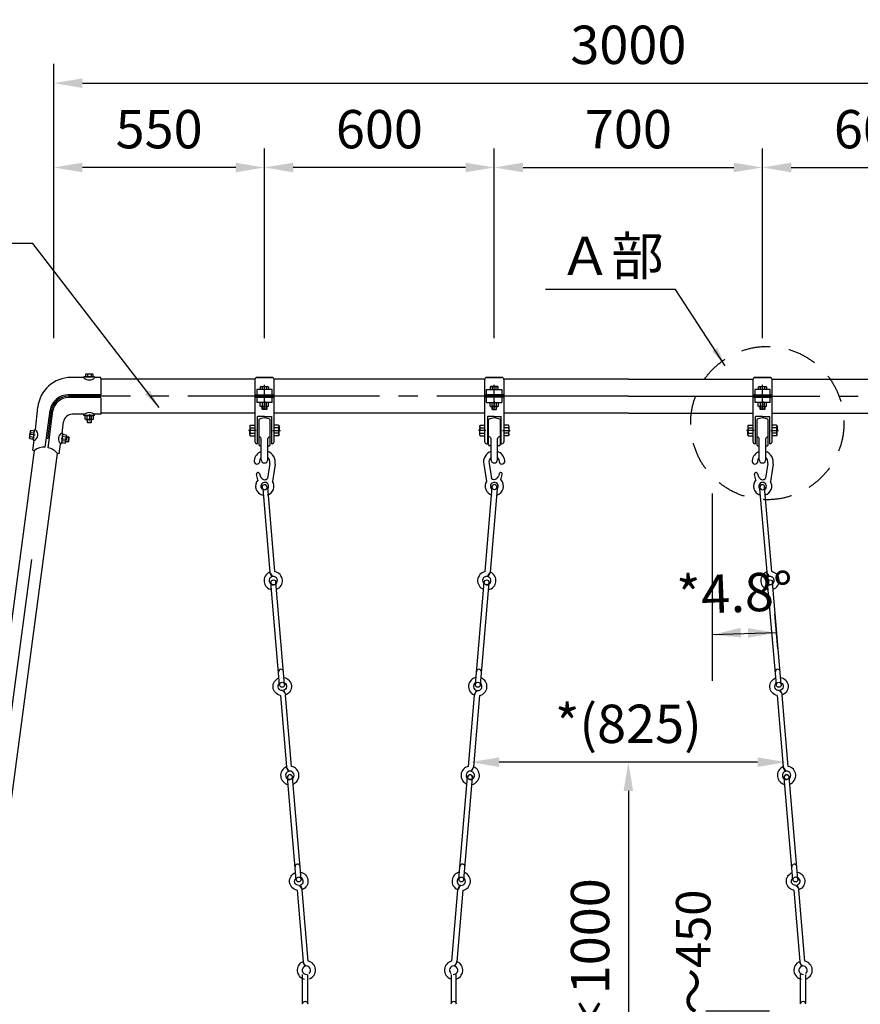
# Model space of a CAD drawing. Extents: x 0 to 42000, y -2002 to 14850.
# Drawn here: x 2825 to 5020, y 5373 to 7942 of the extents above; entities that cross this region are included whole.
import ezdxf

# ---------------------------------------------------------------- set-up
doc = ezdxf.new("R2010")
doc.units = 0
doc.header["$LTSCALE"] = 50
doc.header["$MEASUREMENT"] = 0
for name, pattern in [('CENS', [13, 10, -1, 1, -1]), ('CENTER', [50.8, 31.75, -6.35, 6.35, -6.35]), ('DASHED', [0.75, 0.5, -0.25]), ('DIMENSION', [2e-15, 1e-15, 1e-15]), ('HIDS', [2.5, 1.5, -1])]:
    doc.linetypes.add(name, pattern=pattern)
doc.layers.get('0').update_dxf_attribs({"linetype": 'CONTINUOUS'})
doc.layers.get('DEFPOINTS').update_dxf_attribs({"linetype": 'CONTINUOUS'})
doc.layers.add('SUNPO_0', color=7, linetype='CONTINUOUS')
doc.styles.add('STD', font='TXT', dxfattribs={"bigfont": 'BIGFONT'})
doc.dimstyles.new('ASKSTANDARD', dxfattribs={"dimscale": 20, "dimtxt": 2, "dimasz": 1.5, "dimexe": 1, "dimexo": 1, "dimgap": 1, "dimtad": 0, "dimdec": 1, "dimdsep": 46, "dimtxsty": 'STD', "dimcen": 0, "dimclrd": 3, "dimclre": 3, "dimclrt": 3, "dimadec": 0, "dimazin": 0, "dimtfac": 0.7, "dimtdec": 1, "dimtix": 1, "dimtmove": 0, "dimatfit": 3, "dimfxl": 0, "dimtvp": 1, "dimtolj": 1, "dimtzin": 0, "dimarcsym": 0})

# ---------------------------------------------------------------- blocks, each defined once
blk = doc.blocks.new('*D112')
at = {"color": 3, "linetype": 'DIMENSION', "lineweight": -2}
for p, q in [((4783.2, 5354.6), (4616.9, 5354.6)), ((4666.9, 5279.6), (4666.9, 5034.6)), ((4761.5, 4959.6), (4616.9, 4959.6))]:
    blk.add_line(p, q, dxfattribs=at)
at = {"color": 3, "linetype": 'DIMENSION'}
for points in [[(4654.4, 5279.6), (4679.4, 5279.6), (4666.9, 5354.6)], [(4654.4, 5034.6), (4679.4, 5034.6), (4666.9, 4959.6)]]:
    blk.add_solid(points, dxfattribs=at)
at = {"layer": 'DEFPOINTS', "color": 0, "linetype": 'DIMENSION'}
for p in [(4833.2, 5354.6), (4666.9, 4959.6), (4811.5, 4959.6)]:
    blk.add_point(p, dxfattribs=at)
at = {"color": 3, "linetype": 'DIMENSION', "insert": (4583.7, 5344.7), "char_height": 90, "attachment_point": 5, "rotation": 90, "style": 'STD'}
blk.add_mtext('\\A1;＊350～450', dxfattribs=at)
blk = doc.blocks.new('N1_17')
at = {"color": 7, "linetype": 'Continuous'}
for p, q in [((-9.5, 10), (-11, 9.1)), ((-11, 9.1), (-11, 0)), ((11, 0), (-11, 0)), ((-9.5, 10), (0, 10)), ((-5.5, 9.1), (-5.5, 0)), ((9.5, 10), (0, 10)), ((5.5, 9.1), (5.5, 0)), ((9.5, 10), (11, 9.1)), ((11, 9.1), (11, 0))]:
    blk.add_line(p, q, dxfattribs=at)
at = {"color": 1, "linetype": 'CENS'}
blk.add_line((0, -3.3), (0, 12.6), dxfattribs=at)
at = {"color": 7, "linetype": 'Continuous'}
blk.add_lwpolyline([(5.5, 9.1, 0.03839), (2.8, 9.8, 0.03839), (0, 10, 0.03839), (-2.8, 9.8, 0.03839), (-5.5, 9.1)], format="xyb", dxfattribs=at)
for centre, start, end in [((-9.5, 0.1), 66.135, 89.9999), ((9.5, 0.1), 90.0001, 113.865)]:
    blk.add_arc(centre, 9.92, start, end, dxfattribs=at)
blk = doc.blocks.new('N1_22')
at = {"color": 7, "linetype": 'Continuous'}
for p, q in [((-12, 13), (-13.9, 11.9)), ((-13.9, 11.9), (-13.9, 0)), ((13.9, 0), (-13.9, 0)), ((-12, 13), (0, 13)), ((-6.9, 11.9), (-6.9, 0)), ((12, 13), (0, 13)), ((6.9, 11.9), (6.9, 0)), ((12, 13), (13.9, 11.9)), ((13.9, 11.9), (13.9, 0))]:
    blk.add_line(p, q, dxfattribs=at)
at = {"color": 1, "linetype": 'CENS'}
blk.add_line((0, -3.3), (0, 16.6), dxfattribs=at)
at = {"color": 7, "linetype": 'Continuous'}
blk.add_lwpolyline([(6.9, 11.9, 0.03839), (3.5, 12.7, 0.03839), (0, 13, 0.03839), (-3.5, 12.7, 0.03839), (-6.9, 11.9)], format="xyb", dxfattribs=at)
for centre, start, end in [((-12, 0.5), 66.135, 89.9999), ((12, 0.5), 90.0001, 113.865)]:
    blk.add_arc(centre, 12.5, start, end, dxfattribs=at)
blk = doc.blocks.new('*D96')
at = {"layer": 'DEFPOINTS', "color": 0, "linetype": 'Continuous'}
for p in [(4764.4, 7556.3), (4064.4, 7061.1), (4764.4, 7061.1)]:
    blk.add_point(p, dxfattribs=at)
at = {"layer": 'SUNPO_0', "color": 3, "linetype": 'Continuous', "lineweight": -2}
for p, q in [((4064.4, 7111.1), (4064.4, 7606.3)), ((4764.4, 7111.1), (4764.4, 7606.3)), ((4139.4, 7556.3), (4689.4, 7556.3))]:
    blk.add_line(p, q, dxfattribs=at)
at = {"layer": 'SUNPO_0', "color": 3, "linetype": 'Continuous'}
for points in [[(4139.4, 7568.8), (4139.4, 7543.8), (4064.4, 7556.3)], [(4689.4, 7568.8), (4689.4, 7543.8), (4764.4, 7556.3)]]:
    blk.add_solid(points, dxfattribs=at)
at = {"layer": 'SUNPO_0', "color": 3, "linetype": 'Continuous', "insert": (4414.4, 7656.3), "char_height": 100, "attachment_point": 5, "style": 'STD'}
blk.add_mtext('\\A1;700', dxfattribs=at)
blk = doc.blocks.new('*D97')
at = {"layer": 'DEFPOINTS', "color": 0, "linetype": 'Continuous'}
for p in [(5364.4, 7556.3), (4764.4, 7061.1), (5364.4, 7061.1)]:
    blk.add_point(p, dxfattribs=at)
at = {"layer": 'SUNPO_0', "color": 3, "linetype": 'Continuous', "lineweight": -2}
for p, q in [((4764.4, 7111.1), (4764.4, 7606.3)), ((5364.4, 7111.1), (5364.4, 7606.3)), ((4839.4, 7556.3), (5289.4, 7556.3))]:
    blk.add_line(p, q, dxfattribs=at)
at = {"layer": 'SUNPO_0', "color": 3, "linetype": 'Continuous'}
for points in [[(4839.4, 7568.8), (4839.4, 7543.8), (4764.4, 7556.3)], [(5289.4, 7568.8), (5289.4, 7543.8), (5364.4, 7556.3)]]:
    blk.add_solid(points, dxfattribs=at)
at = {"layer": 'SUNPO_0', "color": 3, "linetype": 'Continuous', "insert": (5064.4, 7656.3), "char_height": 100, "attachment_point": 5, "style": 'STD'}
blk.add_mtext('\\A1;600', dxfattribs=at)
blk = doc.blocks.new('*D99')
at = {"layer": 'DEFPOINTS', "color": 0, "linetype": 'Continuous'}
for p in [(5914.4, 7776.4), (2914.4, 7061.1), (5914.4, 7061.1)]:
    blk.add_point(p, dxfattribs=at)
at = {"layer": 'SUNPO_0', "color": 3, "linetype": 'Continuous', "lineweight": -2}
for p, q in [((2914.4, 7111.1), (2914.4, 7826.4)), ((5914.4, 7111.1), (5914.4, 7826.4)), ((2989.4, 7776.4), (5839.4, 7776.4))]:
    blk.add_line(p, q, dxfattribs=at)
at = {"layer": 'SUNPO_0', "color": 3, "linetype": 'Continuous'}
for points in [[(2989.4, 7788.9), (2989.4, 7763.9), (2914.4, 7776.4)], [(5839.4, 7788.9), (5839.4, 7763.9), (5914.4, 7776.4)]]:
    blk.add_solid(points, dxfattribs=at)
at = {"layer": 'SUNPO_0', "color": 3, "linetype": 'Continuous', "insert": (4414.4, 7876.4), "char_height": 100, "attachment_point": 5, "style": 'STD'}
blk.add_mtext('\\A1;3000', dxfattribs=at)
blk = doc.blocks.new('*D100')
at = {"layer": 'DEFPOINTS', "color": 0, "linetype": 'Continuous'}
for p in [(2914.4, 7556.3), (2914.4, 7061.1), (3464.4, 7061.1)]:
    blk.add_point(p, dxfattribs=at)
at = {"layer": 'SUNPO_0', "color": 3, "linetype": 'Continuous', "lineweight": -2}
for p, q in [((2914.4, 7111.1), (2914.4, 7606.3)), ((3464.4, 7111.1), (3464.4, 7606.3)), ((3389.4, 7556.3), (2989.4, 7556.3))]:
    blk.add_line(p, q, dxfattribs=at)
at = {"layer": 'SUNPO_0', "color": 3, "linetype": 'Continuous'}
for points in [[(2989.4, 7568.8), (2989.4, 7543.8), (2914.4, 7556.3)], [(3389.4, 7568.8), (3389.4, 7543.8), (3464.4, 7556.3)]]:
    blk.add_solid(points, dxfattribs=at)
at = {"layer": 'SUNPO_0', "color": 3, "linetype": 'Continuous', "insert": (3189.4, 7656.3), "char_height": 100, "attachment_point": 5, "style": 'STD'}
blk.add_mtext('\\A1;550', dxfattribs=at)
blk = doc.blocks.new('*D101')
at = {"layer": 'DEFPOINTS', "color": 0, "linetype": 'Continuous'}
for p in [(3464.4, 7556.3), (3464.4, 7061.1), (4064.4, 7061.1)]:
    blk.add_point(p, dxfattribs=at)
at = {"layer": 'SUNPO_0', "color": 3, "linetype": 'Continuous', "lineweight": -2}
for p, q in [((3464.4, 7111.1), (3464.4, 7606.3)), ((4064.4, 7111.1), (4064.4, 7606.3)), ((3989.4, 7556.3), (3539.4, 7556.3))]:
    blk.add_line(p, q, dxfattribs=at)
at = {"layer": 'SUNPO_0', "color": 3, "linetype": 'Continuous'}
for points in [[(3539.4, 7568.8), (3539.4, 7543.8), (3464.4, 7556.3)], [(3989.4, 7568.8), (3989.4, 7543.8), (4064.4, 7556.3)]]:
    blk.add_solid(points, dxfattribs=at)
at = {"layer": 'SUNPO_0', "color": 3, "linetype": 'Continuous', "insert": (3764.4, 7656.3), "char_height": 100, "attachment_point": 5, "style": 'STD'}
blk.add_mtext('\\A1;600', dxfattribs=at)
blk = doc.blocks.new('*D102')
at = {"color": 3, "linetype": 'DIMENSION', "lineweight": -2}
blk.add_line((4751.6, 6004.6), (4077.2, 6004.6), dxfattribs=at)
at = {"color": 3, "linetype": 'DIMENSION'}
for points in [[(4077.2, 6017.1), (4077.2, 5992.1), (4002.2, 6004.6)], [(4751.6, 6017.1), (4751.6, 5992.1), (4826.6, 6004.6)]]:
    blk.add_solid(points, dxfattribs=at)
at = {"layer": 'DEFPOINTS', "color": 0, "linetype": 'DIMENSION'}
for p in [(4002.2, 6004.6), (4002.2, 6004.6), (4826.6, 6004.6)]:
    blk.add_point(p, dxfattribs=at)
at = {"color": 3, "linetype": 'DIMENSION', "insert": (4414.4, 6104.6), "char_height": 100, "attachment_point": 5, "style": 'STD'}
blk.add_mtext('\\A1;*(825)', dxfattribs=at)
blk = doc.blocks.new('*D106')
at = {"color": 3, "linetype": 'DIMENSION', "lineweight": -2}
blk.add_line((4414.4, 5929.6), (4414.4, 5034.6), dxfattribs=at)
at = {"color": 3, "linetype": 'DIMENSION'}
for points in [[(4401.9, 5929.6), (4426.9, 5929.6), (4414.4, 6004.6)], [(4401.9, 5034.6), (4426.9, 5034.6), (4414.4, 4959.6)]]:
    blk.add_solid(points, dxfattribs=at)
at = {"layer": 'DEFPOINTS', "color": 0, "linetype": 'DIMENSION'}
for p in [(4414.4, 6004.6), (4414.4, 4959.6), (4414.4, 4959.6)]:
    blk.add_point(p, dxfattribs=at)
at = {"color": 3, "linetype": 'DIMENSION', "insert": (4314.4, 5482.1), "char_height": 100, "attachment_point": 5, "rotation": 90, "style": 'STD'}
blk.add_mtext('\\A1;＊1000', dxfattribs=at)

msp = doc.modelspace()

# ---------------------------------------------------------------- linework, layer by layer
at = {"color": 7, "linetype": 'Continuous'}
for p, q in [((2998.29, 7017.23), (2996.897, 7016.427)), ((2996.897, 7016.427), (2996.897, 7009.73)), ((3016.29, 7017.23), (2998.29, 7017.23)), ((3002.093, 7016.427), (3002.093, 7009.73)), ((3012.486, 7009.73), (3012.486, 7016.427)), ((3017.682, 7016.427), (3016.29, 7017.23)), ((3017.682, 7009.73), (3017.682, 7016.427)), ((2993.279, 7009.73), (2993.279, 7007.22)), ((3021.144, 7009.73), (2993.279, 7009.73)), ((2996.897, 7009.73), (3017.682, 7009.73)), ((3021.144, 7009.73), (3021.144, 7007.22)), ((3439.455, 7004.192), (3037.421, 7004.192)), ((3037.421, 7004.192), (3037.421, 6963.177)), ((3439.381, 7003.333), (3439.381, 6840.291)), ((3484.381, 7008.333), (3444.381, 7008.333)), ((4039.455, 7004.192), (3489.307, 7004.192)), ((3489.381, 6840.291), (3489.381, 7003.333)), ((4039.381, 6840.291), (4039.381, 7003.333)), ((4044.381, 7008.333), (4084.381, 7008.333)), ((4414.381, 7004.192), (4089.307, 7004.192)), ((4089.381, 7003.333), (4089.381, 6840.291)), ((4414.381, 7004.192), (4739.455, 7004.192)), ((4739.381, 7003.333), (4739.381, 6840.291)), ((4784.381, 7008.333), (4744.381, 7008.333)), ((4789.307, 7004.192), (5339.455, 7004.192)), ((4789.381, 6840.291), (4789.381, 7003.333)), ((3444.381, 6977.095), (3444.381, 6963.177)), ((3484.381, 6977.095), (3444.381, 6977.095)), ((3453.989, 6983.791), (3455.381, 6984.595)), ((3453.989, 6977.095), (3453.989, 6983.791)), ((3474.773, 6977.095), (3453.989, 6977.095)), ((3455.381, 6984.595), (3473.381, 6984.595)), ((3458.381, 6956.761), (3458.381, 6963.177)), ((3459.185, 6977.095), (3459.185, 6983.791)), ((3469.577, 6983.791), (3469.577, 6977.095)), ((3470.381, 6963.177), (3470.381, 6956.761)), ((3473.381, 6984.595), (3474.773, 6983.791)), ((3474.773, 6983.791), (3474.773, 6977.095)), ((3484.381, 6963.177), (3484.381, 6977.095)), ((4044.381, 6963.177), (4044.381, 6977.095)), ((4044.381, 6977.095), (4084.381, 6977.095)), ((4055.381, 6984.595), (4053.989, 6983.791)), ((4053.989, 6983.791), (4053.989, 6977.095)), ((4053.989, 6977.095), (4074.773, 6977.095)), ((4073.381, 6984.595), (4055.381, 6984.595)), ((4058.381, 6963.177), (4058.381, 6956.761)), ((4059.185, 6983.791), (4059.185, 6977.095)), ((4069.577, 6977.095), (4069.577, 6983.791)), ((4070.381, 6956.761), (4070.381, 6963.177)), ((4074.773, 6983.791), (4073.381, 6984.595)), ((4074.773, 6977.095), (4074.773, 6983.791)), ((4084.381, 6977.095), (4084.381, 6963.177)), ((4784.381, 6977.095), (4744.381, 6977.095)), ((4744.381, 6977.095), (4744.381, 6963.177)), ((4753.989, 6983.791), (4755.381, 6984.595)), ((4753.989, 6977.095), (4753.989, 6983.791)), ((4774.773, 6977.095), (4753.989, 6977.095)), ((4755.381, 6984.595), (4773.381, 6984.595)), ((4758.381, 6956.761), (4758.381, 6963.177)), ((4759.185, 6977.095), (4759.185, 6983.791)), ((4769.577, 6983.791), (4769.577, 6977.095)), ((4770.381, 6963.177), (4770.381, 6956.761)), ((4773.381, 6984.595), (4774.773, 6983.791)), ((4774.773, 6983.791), (4774.773, 6977.095)), ((4784.381, 6963.177), (4784.381, 6977.095)), ((3037.421, 6955.677), (3037.421, 6912.225)), ((3444.381, 6956.761), (3444.381, 6942.843)), ((3484.381, 6942.843), (3444.381, 6942.843)), ((3484.381, 6942.843), (3484.381, 6956.761)), ((4044.381, 6942.843), (4044.381, 6956.761)), ((4044.381, 6942.843), (4084.381, 6942.843)), ((4084.381, 6956.761), (4084.381, 6942.843)), ((4744.381, 6956.761), (4744.381, 6942.843)), ((4784.381, 6942.843), (4744.381, 6942.843)), ((4784.381, 6942.843), (4784.381, 6956.761)), ((2993.279, 6909.123), (2993.279, 6911.633)), ((3021.144, 6909.123), (3021.144, 6911.633)), ((3439.381, 6915.092), (3037.421, 6915.092)), ((3458.381, 6925.9), (3458.381, 6932.043)), ((3470.381, 6925.9), (3458.381, 6925.9)), ((3459.281, 6925), (3458.381, 6925.9)), ((3469.481, 6925), (3459.281, 6925)), ((3470.381, 6925.9), (3469.481, 6925)), ((3470.381, 6932.043), (3470.381, 6925.9)), ((4039.381, 6915.092), (3489.381, 6915.092)), ((4058.381, 6932.043), (4058.381, 6925.9)), ((4058.381, 6925.9), (4070.381, 6925.9)), ((4058.381, 6925.9), (4059.281, 6925)), ((4059.281, 6925), (4069.481, 6925)), ((4069.481, 6925), (4070.381, 6925.9)), ((4070.381, 6925.9), (4070.381, 6932.043)), ((4414.381, 6915.092), (4089.381, 6915.092)), ((4414.381, 6915.092), (4739.381, 6915.092)), ((4758.381, 6925.9), (4758.381, 6932.043)), ((4759.281, 6925), (4758.381, 6925.9)), ((4770.381, 6925.9), (4758.381, 6925.9)), ((4769.481, 6925), (4759.281, 6925)), ((4770.381, 6925.9), (4769.481, 6925)), ((4770.381, 6932.043), (4770.381, 6925.9)), ((4789.381, 6915.092), (5339.381, 6915.092)), ((3021.144, 6909.123), (2993.279, 6909.123)), ((3001.29, 6898.323), (3001.29, 6892.18)), ((3001.29, 6892.18), (3013.29, 6892.18)), ((3001.29, 6892.18), (3002.19, 6891.28)), ((3002.19, 6891.28), (3012.39, 6891.28)), ((3012.39, 6891.28), (3013.29, 6892.18)), ((3013.29, 6892.18), (3013.29, 6898.323)), ((3446.381, 6835.291), (3446.381, 6906.762)), ((3449.381, 6898.541), (3449.381, 6833.291)), ((3479.381, 6833.291), (3479.381, 6898.541)), ((3482.381, 6906.762), (3482.381, 6835.291)), ((4046.381, 6906.762), (4046.381, 6835.291)), ((4049.381, 6833.291), (4049.381, 6898.541)), ((4079.381, 6898.541), (4079.381, 6833.291)), ((4082.381, 6835.291), (4082.381, 6906.762)), ((4746.381, 6835.291), (4746.381, 6906.762)), ((4749.381, 6898.541), (4749.381, 6833.291)), ((4779.381, 6833.291), (4779.381, 6898.541)), ((4782.381, 6906.762), (4782.381, 6835.291)), ((2862.329, 6858.423), (2864.236, 6872.224)), ((2864.236, 6872.224), (2866.723, 6871.881)), ((2938.451, 6862.777), (2935.961, 6863.096)), ((2936.678, 6848.957), (2938.451, 6862.777)), ((2862.329, 6858.423), (2860.421, 6844.622)), ((2860.421, 6844.622), (2862.908, 6844.278)), ((2934.905, 6835.138), (2932.415, 6835.458)), ((2936.678, 6848.957), (2934.905, 6835.138)), ((2946.527, 6841.135), (2952.616, 6840.318)), ((2954.212, 6852.211), (2948.124, 6853.029)), ((2952.616, 6840.318), (2954.212, 6852.211)), ((2952.616, 6840.318), (2953.627, 6841.09)), ((2953.627, 6841.09), (2954.985, 6851.199)), ((2954.985, 6851.199), (2954.212, 6852.211)), ((3446.381, 6835.291), (3444.381, 6835.291)), ((3455.881, 6793.791), (3455.881, 6848.92)), ((3472.881, 6793.791), (3472.881, 6848.92)), ((3484.381, 6835.291), (3482.381, 6835.291)), ((3482.381, 6835.291), (3482.381, 6835.291)), ((4044.381, 6835.291), (4046.381, 6835.291)), ((4046.381, 6835.291), (4046.381, 6835.291)), ((4055.881, 6793.791), (4055.881, 6848.92)), ((4072.881, 6793.791), (4072.881, 6848.92)), ((4082.381, 6835.291), (4084.381, 6835.291)), ((4746.381, 6835.291), (4744.381, 6835.291)), ((4755.881, 6793.791), (4755.881, 6848.92)), ((4772.881, 6793.791), (4772.881, 6848.92)), ((4782.381, 6835.291), (4782.381, 6835.291)), ((4784.381, 6835.291), (4782.381, 6835.291)), ((3452.381, 6830.291), (3455.881, 6830.291)), ((3472.881, 6830.291), (3476.381, 6830.291)), ((4055.881, 6830.291), (4052.381, 6830.291)), ((4076.381, 6830.291), (4072.881, 6830.291)), ((4752.381, 6830.291), (4755.881, 6830.291)), ((4772.881, 6830.291), (4776.381, 6830.291)), ((3478.534, 6784.182), (3472.509, 6745.194)), ((4051.003, 6784.182), (4057.029, 6745.194)), ((4778.146, 6784.274), (4772.12, 6745.286)), ((3492.449, 6782.316), (3485.486, 6737.267)), ((4037.089, 6782.316), (4044.052, 6737.267)), ((4792.061, 6782.408), (4785.098, 6737.359)), ((3447.258, 6740.974), (3443.797, 6755.62)), ((4081.504, 6740.974), (4084.965, 6755.62)), ((4747.258, 6740.974), (4743.797, 6755.62)), ((3460.364, 6717.762), (3478.861, 6500.601)), ((3491.814, 6501.704), (3473.072, 6721.744)), ((4040.29, 6501.704), (4059.033, 6721.744)), ((4071.741, 6717.762), (4053.243, 6500.601)), ((4757.021, 6717.762), (4775.518, 6500.601)), ((4788.471, 6501.704), (4769.729, 6721.744)), ((3483.925, 6488.603), (3477.746, 6500.15)), ((4048.18, 6488.603), (4054.359, 6500.15)), ((4780.582, 6488.603), (4774.403, 6500.15)), ((3503.97, 6206.066), (3481.225, 6473.099)), ((3516.923, 6207.17), (3494.178, 6474.203)), ((4015.182, 6207.17), (4037.927, 6474.203)), ((4028.135, 6206.066), (4050.88, 6473.099)), ((4800.627, 6206.066), (4777.882, 6473.099)), ((4813.58, 6207.17), (4790.835, 6474.203)), ((3506.292, 6178.561), (3522.145, 5992.441)), ((3514.182, 6191.663), (3520.36, 6180.115)), ((3535.098, 5993.544), (3519.245, 6179.664)), ((3997.006, 5993.544), (4012.86, 6179.664)), ((4025.813, 6178.561), (4009.959, 5992.441)), ((4017.923, 6191.663), (4011.745, 6180.115)), ((4802.949, 6178.561), (4818.802, 5992.441)), ((4810.839, 6191.663), (4817.017, 6180.115)), ((4831.755, 5993.544), (4815.902, 6179.664)), ((3527.208, 5980.443), (3521.03, 5991.99)), ((4004.896, 5980.443), (4011.075, 5991.99)), ((4823.866, 5980.443), (4817.687, 5991.99)), ((3547.254, 5697.906), (3524.509, 5964.939)), ((3560.207, 5699.009), (3537.462, 5966.042)), ((3971.898, 5699.009), (3994.643, 5966.042)), ((3984.851, 5697.906), (4007.596, 5964.939)), ((4843.911, 5697.906), (4821.166, 5964.939)), ((4856.864, 5699.009), (4834.119, 5966.042)), ((3557.466, 5683.503), (3563.644, 5671.955)), ((3974.639, 5683.503), (3968.461, 5671.955)), ((4854.123, 5683.503), (4860.301, 5671.955)), ((3549.576, 5670.401), (3565.429, 5484.281)), ((3578.382, 5485.384), (3562.529, 5671.504)), ((3953.722, 5485.384), (3969.576, 5671.504)), ((3982.529, 5670.401), (3966.676, 5484.281)), ((4846.233, 5670.401), (4862.086, 5484.281)), ((4875.039, 5485.384), (4859.186, 5671.504)), ((3570.492, 5472.282), (3564.314, 5483.83)), ((3961.612, 5472.282), (3967.791, 5483.83)), ((4867.149, 5472.282), (4860.971, 5483.83)), ((3564.003, 5376.044), (3564.003, 5450.714)), ((3577.003, 5450.714), (3577.003, 5376.044)), ((3951.989, 5450.714), (3951.989, 5376.194)), ((3964.989, 5375.886), (3964.989, 5450.714)), ((4863.772, 5375.886), (4863.772, 5450.714)), ((4876.772, 5450.714), (4876.772, 5376.194))]:
    msp.add_line(p, q, dxfattribs=at)
at = {"color": 7}
for p, q in [((2993.279, 7008.425), (2959.263, 7008.425)), ((3037.421, 7008.425), (3021.144, 7008.425)), ((3037.421, 7004.644), (3037.421, 7008.425)), ((3443.711, 7008.425), (3485.827, 7008.425)), ((4085.051, 7008.425), (4042.935, 7008.425)), ((4743.711, 7008.425), (4785.827, 7008.425)), ((3037.421, 6963.392), (2952.28, 6963.392)), ((3439.381, 6963.177), (3489.381, 6963.177)), ((4089.381, 6963.177), (4039.381, 6963.177)), ((4739.381, 6963.177), (4789.381, 6963.177)), ((3037.421, 6955.892), (2952.991, 6955.892)), ((3439.381, 6956.761), (3489.381, 6956.761)), ((4089.381, 6956.761), (4039.381, 6956.761)), ((4739.381, 6956.761), (4789.381, 6956.761)), ((2992.777, 6912.225), (2962.725, 6912.225)), ((3037.421, 6912.225), (3020.642, 6912.225)), ((3464.632, 6906.762), (3446.381, 6906.762)), ((3464.849, 6906.762), (3482.381, 6906.762)), ((4063.913, 6906.762), (4046.381, 6906.762)), ((4064.13, 6906.762), (4082.381, 6906.762)), ((4764.632, 6906.762), (4746.381, 6906.762)), ((4764.849, 6906.762), (4782.381, 6906.762)), ((2859.652, 6818.784), (2864.36, 6818.156)), ((2928.896, 6809.549), (2924.046, 6810.196))]:
    msp.add_line(p, q, dxfattribs=at)
at = {"color": 7, "linetype": 'DASHED'}
for p, q in [((2997.646, 7009.73), (3011.704, 7009.73)), ((3474.025, 6977.095), (3459.967, 6977.095)), ((4054.737, 6977.095), (4068.795, 6977.095)), ((4774.025, 6977.095), (4759.967, 6977.095)), ((3474.025, 6942.843), (3459.967, 6942.843)), ((4054.737, 6942.843), (4068.795, 6942.843)), ((4774.025, 6942.843), (4759.967, 6942.843)), ((2997.646, 6909.123), (3011.704, 6909.123))]:
    msp.add_line(p, q, dxfattribs=at)
at = {"color": 1, "linetype": 'CENS'}
for p, q in [((3464.381, 6925.9), (3464.381, 6989.345)), ((4064.381, 6925.9), (4064.381, 6989.345)), ((4764.381, 6925.9), (4764.381, 6989.345)), ((4414.381, 6959.642), (2952.991, 6959.642)), ((3464.381, 6960.845), (3464.381, 6960.845)), ((4064.381, 6960.845), (4064.381, 6960.845)), ((4414.381, 6959.642), (5874.346, 6959.642)), ((4764.381, 6960.845), (4764.381, 6960.845))]:
    msp.add_line(p, q, dxfattribs=at)
at = {"color": 1, "linetype": 'CENTER'}
msp.add_line((2646.881, 4959.642), (2908.514, 6921.48), dxfattribs=at)
at = {"color": 7, "linetype": 'Continuous', "lineweight": -3}
for p, q in [((2866.591, 6871.899), (2872.738, 6930.5)), ((2892.024, 6826.203), (2904.796, 6921.976)), ((2899.458, 6825.212), (2912.231, 6920.984)), ((2936.036, 6863.086), (2939.927, 6892.265)), ((2859.511, 6818.803), (2862.908, 6844.278)), ((2928.896, 6809.549), (2932.357, 6835.504))]:
    msp.add_line(p, q, dxfattribs=at)
at = {"color": 1, "linetype": 'Continuous'}
for p, q in [((3459.281, 6932.043), (3459.281, 6925.9)), ((3469.481, 6925.9), (3469.481, 6932.043)), ((4059.281, 6925.9), (4059.281, 6932.043)), ((4069.481, 6932.043), (4069.481, 6925.9)), ((4759.281, 6932.043), (4759.281, 6925.9)), ((4769.481, 6925.9), (4769.481, 6932.043)), ((3002.19, 6892.18), (3002.19, 6898.323)), ((3012.39, 6898.323), (3012.39, 6892.18)), ((2952.735, 6841.21), (2946.647, 6842.027)), ((2948.005, 6852.137), (2954.093, 6851.319))]:
    msp.add_line(p, q, dxfattribs=at)
at = {"color": 7, "lineweight": -3}
for p, q in [((2616.363, 4959.642), (2864.219, 6818.175)), ((2677.399, 4959.642), (2924.188, 6810.177))]:
    msp.add_line(p, q, dxfattribs=at)
at = {"color": 3, "linetype": 'Continuous'}
for p, q in [((4633.196, 6705.772), (4633.196, 6216.498)), ((4800.986, 6342.04), (4633.196, 6336.602))]:
    msp.add_line(p, q, dxfattribs=at)
at = {"color": 3, "linetype": 'DIMENSION'}
msp.add_line((4804.489, 6300.123), (4796.86, 6391.404), dxfattribs=at)
at = {"color": 7, "linetype": 'Continuous'}
for points in [[(3451.582, 6757.46, 0.03430701), (3452.438, 6753.835, 0.04304422), (3453.558, 6751.083, 0.03709826), (3456.144, 6746.835, 0.04671482), (3458.733, 6743.849, 0.13021328), (3461.934, 6742.083, 0.09368712), (3466.965, 6741.789, 0.17762242), (3471.089, 6743.936, 0.04337829), (3472.12, 6745.286)], [(4077.18, 6757.46, -0.03430701), (4076.323, 6753.835, -0.04304422), (4075.203, 6751.083, -0.03709826), (4072.618, 6746.835, -0.04671482), (4070.029, 6743.849, -0.13021328), (4066.828, 6742.083, -0.09368712), (4061.797, 6741.789, -0.17762242), (4057.673, 6743.936, -0.04337829), (4056.641, 6745.286)], [(4751.582, 6757.46, 0.03430701), (4752.438, 6753.835, 0.04304422), (4753.558, 6751.083, 0.03709826), (4756.144, 6746.835, 0.04671482), (4758.733, 6743.849, 0.13021328), (4761.934, 6742.083, 0.09368712), (4766.965, 6741.789, 0.17762242), (4771.089, 6743.936, 0.04337829), (4772.12, 6745.286)]]:
    msp.add_lwpolyline(points, format="xyb", dxfattribs=at)
at = {"color": 5, "linetype": 'HIDS'}
msp.add_circle((4777.067, 6889.391), 200, dxfattribs=at)
at = {"color": 7, "linetype": 'Continuous'}
for centre in [(3487.701, 6473.651), (4044.403, 6473.651), (4784.358, 6473.651), (3510.447, 6206.618), (4021.658, 6206.618), (4807.104, 6206.618), (3530.985, 5965.491), (4001.119, 5965.491), (4827.642, 5965.491), (3553.73, 5698.458), (3978.374, 5698.458), (4850.388, 5698.458)]:
    msp.add_circle(centre, 6.5, dxfattribs=at)
for centre, radius, start, end in [((2998.29, 7007.829), 9.402, 66.135075, 90), ((3007.29, 7000.034), 17.196, 72.412046, 107.587954), ((3016.29, 7007.829), 9.402, 90, 113.864925), ((2959.263, 6921.425), 87, 90, 174.012162), ((3007.211, 7023.642), 21.536, 229.689451, 310.310549), ((3444.381, 7003.333), 5, 90, 180), ((3484.381, 7003.333), 5, 0, 90), ((4044.381, 7003.333), 5, 90, 180), ((4084.381, 7003.333), 5, 0, 90), ((4744.381, 7003.333), 5, 90, 180), ((4784.381, 7003.333), 5, 0, 90), ((3455.381, 6975.193), 9.402, 66.135075, 90), ((3464.381, 6967.399), 17.196, 72.412046, 107.587954), ((3473.381, 6975.193), 9.402, 90, 113.864925), ((4055.381, 6975.193), 9.402, 66.135075, 90), ((4064.381, 6967.399), 17.196, 72.412046, 107.587954), ((4073.381, 6975.193), 9.402, 90, 113.864925), ((4755.381, 6975.193), 9.402, 66.135075, 90), ((4764.381, 6967.399), 17.196, 72.412046, 107.587954), ((4773.381, 6975.193), 9.402, 90, 113.864925), ((2962.725, 6889.225), 23, 90, 172.403801), ((3007.211, 6895.211), 21.536, 49.689451, 130.310549), ((3464.381, 6874.174), 28.614, 58.384493, 121.615507), ((4064.381, 6874.174), 28.614, 58.384493, 121.615507), ((4764.381, 6874.174), 28.614, 58.384493, 121.615507), ((2856.543, 6859.223), 16.244, 293.070603, 51.19202), ((2942.472, 6848.214), 16.244, 113.628399, 231.749816), ((3444.381, 6840.291), 5, 180, 270), ((3449.327, 6846.511), 6.983, 20.183264, 89.555677), ((3479.435, 6846.511), 6.983, 90.444323, 159.816736), ((3484.381, 6840.291), 5, 270, 0), ((4044.381, 6840.291), 5, 180, 270), ((4049.327, 6846.511), 6.983, 20.183264, 89.555677), ((4079.435, 6846.511), 6.983, 90.444323, 159.816736), ((4084.381, 6840.291), 5, 270, 0), ((4744.381, 6840.291), 5, 180, 270), ((4749.327, 6846.511), 6.983, 20.183264, 89.555677), ((4779.435, 6846.511), 6.983, 90.444323, 159.816736), ((4784.381, 6840.291), 5, 270, 0), ((2888.901, 6785.368), 40.954, 85.625859, 126.813328), ((2891.771, 6784.985), 40.954, 37.994275, 79.181744), ((3452.381, 6833.291), 3, 180, 270), ((3476.381, 6833.291), 3, 270, 0), ((4052.381, 6833.291), 3, 180, 270), ((4076.381, 6833.291), 3, 270, 0), ((4752.381, 6833.291), 3, 180, 270), ((4776.381, 6833.291), 3, 270, 0), ((3444.558, 6789.924), 7.437, 168.768566, 332.653021), ((3464.381, 6793.791), 8.5, 180, 0), ((4064.381, 6793.791), 8.5, 180, 0), ((4084.204, 6789.924), 7.437, 207.346979, 11.231434), ((4744.558, 6789.924), 7.437, 168.768566, 332.653021), ((4764.381, 6793.791), 8.5, 180, 0), ((3447.689, 6756.54), 4, 6.43192, 193.296891), ((4081.072, 6756.54), 4, 346.703109, 173.56808), ((4747.689, 6756.54), 4, 6.43192, 193.296891), ((3464.677, 6722.061), 6.5, 3.479968, 183.479968), ((3464.674, 6722.096), 6.5, 183.479968, 3.479968), ((4064.712, 6722.569), 6.5, 176.795, 356.795), ((4064.71, 6722.528), 6.5, 356.795, 176.795), ((4764.131, 6722.002), 6.5, 3.205, 183.205), ((4764.129, 6722.037), 6.5, 183.205, 3.205), ((3487.299, 6478.133), 24, 110.582435, 110.582435), ((3498.457, 6505.178), 20.123, 193.147912, 233.065777), ((3487.299, 6478.133), 24, 290.582435, 79.154713), ((4044.806, 6478.133), 24, 69.417565, 69.417565), ((4044.806, 6478.133), 24, 100.845287, 249.417565), ((4033.648, 6505.178), 20.123, 306.934223, 346.852088), ((4783.956, 6478.133), 24, 110.582435, 110.582435), ((4788.063, 6477.98), 24, 111.153729, 111.153729), ((4795.114, 6505.178), 20.123, 193.147912, 233.065777), ((4783.956, 6478.133), 24, 290.582435, 79.154713), ((3487.299, 6478.133), 24, 113.454342, 259.154713), ((3487.299, 6478.133), 11, 107.86234, 274.868574), ((3487.299, 6478.133), 11, 311.09012, 94.868574), ((4044.806, 6478.133), 11, 85.131426, 228.90988), ((4044.806, 6478.133), 11, 265.131426, 72.13766), ((4044.806, 6478.133), 24, 280.845287, 66.545658), ((4783.956, 6478.133), 24, 113.454342, 259.154713), ((4783.956, 6478.133), 11, 107.86234, 274.868574), ((4783.956, 6478.133), 11, 311.09012, 94.868574), ((3507.571, 6240.379), 6.5, 4.868574, 184.868574), ((4024.534, 6240.379), 6.5, 355.131426, 175.131426), ((4804.228, 6240.379), 6.5, 4.868574, 184.868574), ((3530.582, 5969.973), 24, 110.582435, 110.582435), ((3530.582, 5969.973), 24, 113.454342, 259.154713), ((3541.741, 5997.018), 20.123, 193.147912, 233.065777), ((3530.582, 5969.973), 24, 290.582435, 79.154713), ((3989.575, 5970.276), 24, 68.846271, 68.846271), ((4001.522, 5969.973), 24, 69.417565, 69.417565), ((4001.522, 5969.973), 24, 100.845287, 249.417565), ((3990.364, 5997.018), 20.123, 306.934223, 346.852088), ((4001.522, 5969.973), 24, 280.845287, 66.545658), ((4827.24, 5969.973), 24, 113.454342, 259.154713), ((4836.411, 5970.276), 24, 111.153729, 111.153729), ((4838.398, 5997.018), 20.123, 193.147912, 233.065777), ((4827.24, 5969.973), 24, 290.582435, 79.154713), ((3530.582, 5969.973), 11, 107.86234, 274.868574), ((3530.985, 5965.491), 6.5, 4.868574, 184.868574), ((3530.582, 5969.973), 11, 311.09012, 94.868574), ((4001.522, 5969.973), 11, 85.131426, 228.90988), ((4001.119, 5965.491), 6.5, 355.131426, 175.131426), ((4001.522, 5969.973), 11, 265.131426, 72.13766), ((4827.24, 5969.973), 11, 107.86234, 274.868574), ((4827.642, 5965.491), 6.5, 4.868574, 184.868574), ((4827.24, 5969.973), 11, 311.09012, 94.868574), ((3550.88, 5731.916), 6.5, 5.367782, 185.367782), ((3981.225, 5731.916), 6.5, 354.632218, 174.632218), ((4847.537, 5731.916), 6.5, 5.367782, 185.367782), ((3573.866, 5461.813), 24, 110.582435, 110.582435), ((3573.866, 5461.813), 24, 113.454342, 259.154713), ((3572.407, 5461.688), 11, 94.868574, 94.868574), ((3585.025, 5488.858), 20.123, 193.147912, 233.065777), ((3573.866, 5461.813), 11, 311.09012, 94.868574), ((3573.866, 5461.813), 24, 290.582435, 79.154713), ((3958.238, 5461.813), 24, 69.417565, 69.417565), ((3958.238, 5461.813), 24, 100.845287, 249.417565), ((3958.238, 5461.813), 11, 85.131426, 228.90988), ((3959.697, 5461.688), 11, 85.131426, 85.131426), ((3947.08, 5488.858), 20.123, 306.934223, 346.852088), ((3958.238, 5461.813), 24, 280.845287, 66.545658), ((4870.524, 5461.813), 24, 110.582435, 110.582435), ((4870.524, 5461.813), 24, 113.454342, 259.154713), ((4869.064, 5461.688), 11, 94.868574, 94.868574), ((4881.682, 5488.858), 20.123, 193.147912, 233.065777), ((4870.524, 5461.813), 11, 311.09012, 94.868574), ((4870.524, 5461.813), 24, 290.582435, 79.154713), ((3573.866, 5461.813), 11, 107.86234, 274.868574), ((3958.238, 5461.813), 11, 265.131426, 72.13766), ((4870.524, 5461.813), 11, 107.86234, 274.868574), ((3570.503, 5372.051), 7.629, 4.986692, 175.013308), ((3958.395, 5372.051), 7.629, 4.986692, 175.013308), ((4870.367, 5372.051), 7.629, 4.986692, 175.013308)]:
    msp.add_arc(centre, radius, start, end, dxfattribs=at)
at = {"color": 7, "linetype": 'Continuous', "lineweight": -3}
for radius in [48.75, 41.25]:
    msp.add_arc((2952.991, 6914.642), radius, 90, 171.25922, dxfattribs=at)
at = {"color": 1, "linetype": 'Continuous'}
msp.add_arc((2952.991, 6914.642), 45, 90, 171.25922, dxfattribs=at)
at = {"color": 7}
for centre, radius, start, end in [((3466.181, 6788.107), 29.102, 110.728095, 173.556781), ((3463.467, 6787.822), 29.102, 349.278624, 71.126725), ((4065.295, 6787.822), 29.102, 108.873275, 190.721376), ((4062.581, 6788.107), 29.102, 6.443219, 69.271905), ((4766.181, 6788.107), 29.102, 110.728095, 173.556781), ((4763.467, 6787.822), 29.102, 349.278624, 71.126725), ((3466.181, 6788.107), 15.102, 135.60431, 186.079603), ((3463.467, 6787.822), 15.102, 346.415556, 54.01697), ((4065.295, 6787.822), 15.102, 125.98303, 193.584444), ((4062.581, 6788.107), 15.102, 353.920397, 44.39569), ((4766.181, 6788.107), 15.102, 135.60431, 186.079603), ((4763.467, 6787.822), 15.102, 346.415556, 54.01697), ((3465.179, 6724.646), 23.958, 137.038265, 255.564977), ((3465.179, 6724.646), 10.093, 307.595761, 226.861478), ((3465.179, 6724.646), 23.958, 287.069344, 32.047144), ((4064.359, 6724.646), 23.958, 147.952856, 254.019595), ((4064.359, 6724.646), 10.093, 316.997345, 235.44094), ((4064.359, 6724.646), 23.958, 285.552967, 42.961735), ((4764.791, 6724.646), 23.958, 137.038265, 255.564977), ((4764.791, 6724.646), 10.093, 307.595761, 226.861478), ((4764.791, 6724.646), 23.958, 287.069344, 32.047144)]:
    msp.add_arc(centre, radius, start, end, dxfattribs=at)
at = {"color": 7, "linetype": 'Continuous', "extrusion": (0, 0, -1)}
for centre, major_axis, start_param, end_param in [((3510.808, 6202.132), (15.469, 18.35), 2.6304531, 5.22443173), ((3510.808, 6202.132), (15.469, 18.35), 5.77294918, 8.31499694), ((4807.465, 6202.132), (15.469, 18.35), 2.6304531, 5.22443173), ((4807.465, 6202.132), (15.469, 18.35), 5.77294918, 8.31499694), ((3510.808, 6202.132), (7.09, 8.41), 2.35619449, 4.86795157), ((3510.808, 6202.132), (7.09, 8.41), 6.1323247, 8.41259579), ((4807.465, 6202.132), (7.09, 8.41), 2.35619449, 4.86795157), ((4807.465, 6202.132), (7.09, 8.41), 6.1323247, 8.41259579), ((3499.649, 6175.087), (-15.386, 12.97), 1.51499461, 2.21169278), ((4796.306, 6175.087), (-15.386, 12.97), 1.51499461, 2.21169278), ((3554.092, 5693.972), (15.469, 18.35), 2.6304531, 5.22443173), ((3554.092, 5693.972), (15.469, 18.35), 5.77294918, 8.31499694), ((4850.749, 5693.972), (15.469, 18.35), 2.6304531, 5.22443173), ((4850.749, 5693.972), (15.469, 18.35), 5.77294918, 8.31499694), ((3554.092, 5693.972), (7.09, 8.41), 2.35619449, 4.86795157), ((3542.933, 5666.927), (-15.386, 12.97), 1.51499461, 2.21169278), ((3554.092, 5693.972), (7.09, 8.41), 6.1323247, 8.41259579), ((4850.749, 5693.972), (7.09, 8.41), 2.35619449, 4.86795157), ((4839.59, 5666.927), (-15.386, 12.97), 1.51499461, 2.21169278), ((4850.749, 5693.972), (7.09, 8.41), 6.1323247, 8.41259579)]:
    msp.add_ellipse(centre, major_axis=major_axis, ratio=1, start_param=start_param, end_param=end_param, dxfattribs=at)
at = {"color": 7, "linetype": 'Continuous'}
for centre, major_axis, start_param, end_param in [((4021.297, 6202.132), (-15.469, 18.35), 5.77294918, 8.31499694), ((4021.297, 6202.132), (-15.469, 18.35), 2.6304531, 5.22443173), ((4021.297, 6202.132), (-7.09, 8.41), 6.1323247, 8.41259579), ((4021.297, 6202.132), (-7.09, 8.41), 2.35619449, 4.86795157), ((4032.455, 6175.087), (15.386, 12.97), 1.51499461, 2.21169278), ((3978.013, 5693.972), (-15.469, 18.35), 5.77294918, 8.31499694), ((3978.013, 5693.972), (-15.469, 18.35), 2.6304531, 5.22443173), ((3978.013, 5693.972), (-7.09, 8.41), 6.1323247, 8.41259579), ((3989.171, 5666.927), (15.386, 12.97), 1.51499461, 2.21169278), ((3978.013, 5693.972), (-7.09, 8.41), 2.35619449, 4.86795157)]:
    msp.add_ellipse(centre, major_axis=major_axis, ratio=1, start_param=start_param, end_param=end_param, dxfattribs=at)
at = {"color": 3, "linetype": 'DIMENSION'}
for points in [[(4708.969, 6330.296), (4706.918, 6355.212), (4633.196, 6336.602)], [(4726.275, 6354.394), (4726.307, 6329.394), (4801.291, 6341.989)]]:
    msp.add_solid(points, dxfattribs=at)

# ---------------------------------------------------------------- block references
at = {"color": 7, "linetype": 'Continuous', "xscale": -1}
for name, p, rotation in [('N1_17', (3464.381, 6942.843), 180), ('N1_17', (4764.381, 6942.843), 180), ('N1_17', (2862.329, 6858.423), 81.7943112745688), ('N1_22', (4039.381, 6869.969), 90), ('N1_22', (4089.381, 6869.969), 270)]:
    msp.add_blockref(name, p, dxfattribs=dict(at, rotation=rotation))
at = {"color": 7, "linetype": 'Continuous'}
for name, p, rotation in [('N1_17', (4064.381, 6942.843), 180), ('N1_17', (3007.29, 6909.123), 180), ('N1_22', (3439.381, 6869.969), 90), ('N1_22', (3489.381, 6869.969), 270), ('N1_22', (4739.381, 6869.969), 90), ('N1_22', (4789.381, 6869.969), 270), ('N1_17', (2936.622, 6848.519), 262.3524262228713)]:
    msp.add_blockref(name, p, dxfattribs=dict(at, rotation=rotation))

# ---------------------------------------------------------------- texts
at = {"color": 3, "linetype": 'DIMENSION', "insert": (4692.766, 6432.86), "char_height": 100, "attachment_point": 5, "rotation": 2.38879, "style": 'STD'}
msp.add_mtext('*4.8°', dxfattribs=at)
at = {"layer": 'SUNPO_0', "color": 3, "linetype": 'Continuous', "style": 'STD'}
msp.add_text('Ａ部', height=100, dxfattribs=at).set_placement((4233.433, 7275.52))

# ---------------------------------------------------------------- dimensions: what is measured, and where the dimension line sits
at = {"color": 7, "linetype": 'DIMENSION'}
dim = msp.add_linear_dim(base=(4002.165, 6004.642), p1=(4826.596, 6004.642), p2=(4002.165, 6004.642), text='*(825)', dimstyle='ASKSTANDARD', override={"dimscale": 50, "dimtad": 3, "dimlfac": 1, "dimpost": '<>'}, dxfattribs=at)
dim.commit()
dim.dimension.update_dxf_attribs({"geometry": '*D102', "text_midpoint": (4414.381, 6104.642)})
dim = msp.add_linear_dim(base=(4414.381, 4959.642), p1=(4414.381, 6004.642), p2=(4414.381, 4959.642), angle=90, text='＊1000', dimstyle='ASKSTANDARD', override={"dimscale": 50, "dimtad": 3, "dimlfac": 1, "dimpost": '<>', "dimazin": 2}, dxfattribs=at)
dim.commit()
dim.dimension.update_dxf_attribs({"geometry": '*D106', "text_midpoint": (4314.381, 5482.142)})
dim = msp.add_linear_dim(base=(4666.87, 4959.642), p1=(4833.226, 5354.642), p2=(4811.506, 4959.642), angle=90, text='＊350～450', dimstyle='ASKSTANDARD', override={"dimscale": 50, "dimtxt": 1.8, "dimtad": 3, "dimpost": '<>', "dimazin": 2, "dimtmove": 2}, dxfattribs=at)
dim.commit()
dim.dimension.update_dxf_attribs({"geometry": '*D112', "text_midpoint": (4583.653, 5344.729), "dimtype": 160})
at = {"layer": 'SUNPO_0', "color": 7, "linetype": 'Continuous'}
for base, p1, p2, text, picture, middle in [((5914.381, 7776.377), (2914.381, 7061.142), (5914.381, 7061.142), '3000', '*D99', (4414.381, 7876.377)), ((2914.381, 7556.305), (3464.381, 7061.142), (2914.381, 7061.142), '550', '*D100', (3189.381, 7656.305)), ((3464.381, 7556.305), (4064.381, 7061.142), (3464.381, 7061.142), '600', '*D101', (3764.381, 7656.305)), ((4764.381, 7556.305), (4064.381, 7061.142), (4764.381, 7061.142), '700', '*D96', (4414.381, 7656.305)), ((5364.381, 7556.305), (4764.381, 7061.142), (5364.381, 7061.142), '600', '*D97', (5064.381, 7656.305))]:
    dim = msp.add_linear_dim(base=base, p1=p1, p2=p2, text=text, dimstyle='ASKSTANDARD', override={"dimscale": 50, "dimtxt": 2, "dimtad": 2, "dimlfac": 1, "dimadec": 3}, dxfattribs=at)
    dim.commit()
    dim.dimension.update_dxf_attribs({"geometry": picture, "text_midpoint": middle})

# ---------------------------------------------------------------- leaders
at = {"color": 7, "linetype": 'DIMENSION'}
for points in [[(3189.154, 6930.024), (2860.01, 7357.649), (1947.626, 7357.649)], [(4667.286, 7038.962), (4537.84, 7238.319), (4197.84, 7238.319)]]:
    msp.add_leader(points, dimstyle='ASKSTANDARD', override={"dimscale": 50, "dimasz": 1, "dimclrd": 3}, dxfattribs=at)

doc.saveas('drawing.dxf')
